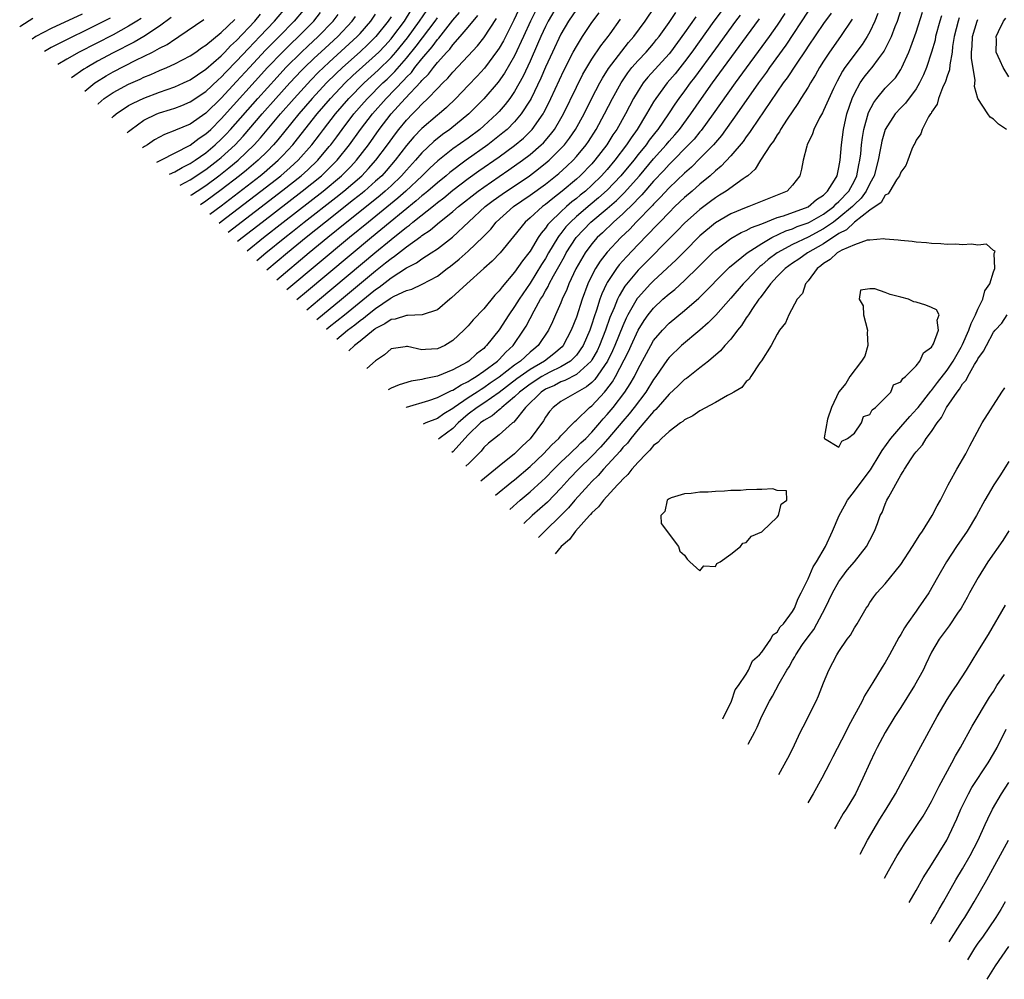
# Model space of a CAD drawing. Units: inches. Extents: x 2613000 to 2616000, y 1470000 to 1473000.
# Drawn here: x 2614517 to 2614644, y 1470877 to 1471001 of the extents above; entities that cross this region are included whole.
import ezdxf

# ---------------------------------------------------------------- set-up
doc = ezdxf.new("R2010")
doc.units = ezdxf.units.IN
doc.header["$MEASUREMENT"] = 0
doc.layers.add('LD26131470_2ft', color=244, linetype='Continuous')

msp = doc.modelspace()

# ---------------------------------------------------------------- linework, layer by layer
at = {"layer": 'LD26131470_2ft'}
for points, elevation in [([(2614578.52, 1470939.63), (2614580.63, 1470941.37), (2614581, 1470941.65), (2614583, 1470943.35), (2614584.73, 1470945), (2614585.83, 1470946.17), (2614586.73, 1470947), (2614587, 1470947.32), (2614588.64, 1470949), (2614588.8, 1470949.2), (2614589, 1470949.35), (2614590.7, 1470951), (2614591, 1470951.23), (2614592.63, 1470953), (2614592.82, 1470953.18), (2614593.67, 1470954.33), (2614594.06, 1470955), (2614595.75, 1470958.25), (2614596.08, 1470959), (2614597, 1470961.02), (2614597.76, 1470962.24), (2614598.3, 1470963), (2614599, 1470963.87), (2614600.21, 1470965), (2614601, 1470965.71), (2614601.73, 1470966.27), (2614603, 1470967.42), (2614604.81, 1470969.19), (2614606.61, 1470971), (2614607, 1470971.36), (2614609, 1470972.86), (2614610.36, 1470973.64), (2614611, 1470973.91), (2614611.69, 1470974.31), (2614613, 1470974.79), (2614615, 1470975.57), (2614615.81, 1470975.81), (2614619, 1470976.98), (2614620.09, 1470977.91), (2614621, 1470978.5), (2614621.24, 1470978.76), (2614621.53, 1470979), (2614622.43, 1470980.43), (2614622.75, 1470981), (2614623, 1470982.05), (2614623.17, 1470983), (2614623.33, 1470985), (2614623.58, 1470987), (2614624.04, 1470989), (2614624.71, 1470991), (2614625, 1470991.63), (2614625.75, 1470993), (2614626.26, 1470993.74), (2614627, 1470994.65), (2614627.31, 1470995), (2614628.13, 1470996.13), (2614628.79, 1470997), (2614628.87, 1470997.13), (2614629, 1470997.37), (2614629.82, 1470999), (2614630.3, 1471000.3), (2614630.58, 1471001), (2614631.84, 1471005)], 8738), ([(2614530.83, 1470986.55), (2614531, 1470986.72), (2614531.33, 1470987), (2614533, 1470988.19), (2614534.66, 1470989), (2614535, 1470989.14), (2614536.44, 1470989.56), (2614537, 1470989.75), (2614537.91, 1470990.09), (2614539, 1470990.55), (2614541, 1470991.9), (2614542.6, 1470993.4), (2614543, 1470993.75), (2614543.6, 1470994.4), (2614545, 1470995.82), (2614546.52, 1470997.48), (2614548.01, 1470999), (2614549.9, 1471001), (2614551.58, 1471003)], 8798), ([(2614553.6, 1471002.4), (2614552.45, 1471001), (2614550.5, 1470999), (2614548.75, 1470997.25), (2614546.65, 1470995), (2614545, 1470993.19), (2614543, 1470991.04), (2614541, 1470989.1), (2614539, 1470987.69), (2614537.1, 1470986.9), (2614537, 1470986.84), (2614535.65, 1470986.35), (2614535, 1470986), (2614534.37, 1470985.63), (2614533.47, 1470985), (2614533.05, 1470984.76), (2614532.82, 1470984.6)], 8796), ([(2614534.69, 1470982.76), (2614535.2, 1470983), (2614539, 1470984.94), (2614540.16, 1470985.84), (2614541, 1470986.4), (2614541.64, 1470987), (2614543, 1470988.35), (2614549.01, 1470995), (2614550.94, 1470997), (2614551.98, 1470998.02), (2614553.02, 1470999), (2614554.98, 1471001), (2614555.88, 1471002.12)], 8794), ([(2614539.06, 1470978.46), (2614539.14, 1470978.51), (2614539.89, 1470979), (2614541, 1470979.73), (2614542.71, 1470981), (2614543.99, 1470982.01), (2614545.2, 1470983), (2614547.29, 1470985), (2614548.1, 1470985.9), (2614550.7, 1470989), (2614552.45, 1470991), (2614554.62, 1470993.38), (2614555.61, 1470994.39), (2614556.23, 1470995), (2614557, 1470995.71), (2614560.62, 1470999), (2614561, 1470999.41), (2614562.39, 1471001), (2614563, 1471001.92)], 8788), ([(2614541.53, 1470976.03), (2614543, 1470977.12), (2614548.05, 1470981), (2614548.57, 1470981.43), (2614550.4, 1470983), (2614551, 1470983.63), (2614552.27, 1470985), (2614552.6, 1470985.4), (2614553.84, 1470987), (2614555.44, 1470989), (2614557.17, 1470991), (2614559.06, 1470993), (2614560.05, 1470993.95), (2614563, 1470996.61), (2614563.4, 1470997), (2614564.18, 1470997.82), (2614565, 1470998.71), (2614565.24, 1470999), (2614566.72, 1471001), (2614567.59, 1471002.41)], 8784), ([(2614542.72, 1470974.86), (2614543, 1470975.07), (2614548.15, 1470979), (2614550.72, 1470981), (2614551.94, 1470982.06), (2614552.98, 1470983), (2614554.74, 1470985), (2614555.72, 1470986.28), (2614556.25, 1470987), (2614557.82, 1470989), (2614559.54, 1470991), (2614561.5, 1470993), (2614563.32, 1470994.68), (2614565, 1470996.32), (2614565.61, 1470997), (2614567.14, 1470998.86), (2614568.7, 1471001), (2614569.62, 1471002.38)], 8782), ([(2614545.11, 1470972.51), (2614545.73, 1470973), (2614548.3, 1470975), (2614553.51, 1470979), (2614555.99, 1470981), (2614556.52, 1470981.48), (2614558.04, 1470983), (2614559.63, 1470985), (2614561.06, 1470987), (2614562.58, 1470989), (2614564.36, 1470991), (2614566.65, 1470993.35), (2614567, 1470993.74), (2614567.63, 1470994.37), (2614568.1, 1470995), (2614569, 1470996.11), (2614570.32, 1470997.68), (2614571, 1470998.63), (2614571.18, 1470998.82), (2614573, 1471001.14), (2614573.87, 1471002.13)], 8778), ([(2614581.78, 1471003), (2614580.88, 1471001.12), (2614579.54, 1470998.46), (2614579, 1470997.5), (2614578.8, 1470997.2), (2614577.08, 1470994.92), (2614576.13, 1470993.87), (2614575, 1470992.67), (2614573.38, 1470991), (2614572.17, 1470989.83), (2614571.22, 1470989), (2614571, 1470988.82), (2614569, 1470987.1), (2614567.96, 1470986.04), (2614567, 1470984.91), (2614565.54, 1470983), (2614564.37, 1470981.63), (2614563.79, 1470981), (2614563, 1470980.28), (2614561.55, 1470979), (2614561.25, 1470978.75), (2614560.14, 1470977.86), (2614556.5, 1470975), (2614554.02, 1470973), (2614551.59, 1470971), (2614548.91, 1470968.77)], 8772), ([(2614583.7, 1471002.3), (2614583.04, 1471001), (2614582.14, 1470999), (2614581, 1470996.53), (2614579.71, 1470994.29), (2614578.89, 1470993.11), (2614577.03, 1470990.97), (2614575.07, 1470989), (2614572.63, 1470987), (2614571.68, 1470986.32), (2614570.56, 1470985.44), (2614569, 1470983.97), (2614568.16, 1470983), (2614567, 1470981.73), (2614566.37, 1470981), (2614565, 1470979.7), (2614564.24, 1470979), (2614563.57, 1470978.43), (2614562.46, 1470977.54), (2614559.28, 1470975), (2614556.82, 1470973), (2614554.4, 1470971), (2614550.21, 1470967.49)], 8770), ([(2614586.5, 1471003), (2614585.35, 1471001), (2614585, 1471000.3), (2614584.4, 1470999), (2614583.98, 1470998.02), (2614583, 1470995.84), (2614582.1, 1470993.9), (2614581, 1470991.92), (2614580.36, 1470991), (2614579.77, 1470990.23), (2614579, 1470989.33), (2614578.69, 1470989), (2614577, 1470987.45), (2614576.48, 1470987), (2614575, 1470985.88), (2614573, 1470984.46), (2614571.07, 1470982.93), (2614570.03, 1470981.97), (2614569.05, 1470981), (2614566.93, 1470979), (2614565.89, 1470978.11), (2614562.06, 1470975), (2614559.63, 1470973), (2614551.51, 1470966.21)], 8768), ([(2614589, 1471002.53), (2614587.99, 1471001), (2614587, 1470999.3), (2614585.9, 1470997), (2614585, 1470995.04), (2614584.39, 1470993.61), (2614583.13, 1470991), (2614583, 1470990.76), (2614581.87, 1470989), (2614581, 1470987.97), (2614580.03, 1470987), (2614579.48, 1470986.53), (2614577.53, 1470985), (2614574.72, 1470983), (2614572.59, 1470981.41), (2614572.12, 1470981), (2614571, 1470980.09), (2614569.76, 1470979), (2614569.35, 1470978.65), (2614569, 1470978.38), (2614568.26, 1470977.74), (2614564.87, 1470975), (2614562.45, 1470973), (2614554.05, 1470965.95), (2614552.81, 1470964.92)], 8766), ([(2614554.11, 1470963.65), (2614555.75, 1470965), (2614562.89, 1470971), (2614565, 1470972.74), (2614567, 1470974.34), (2614567.39, 1470974.61), (2614567.84, 1470975), (2614570.73, 1470977.27), (2614571, 1470977.51), (2614571.85, 1470978.15), (2614573, 1470979.11), (2614575, 1470980.63), (2614576.37, 1470981.63), (2614579, 1470983.45), (2614581, 1470984.91), (2614582.13, 1470985.87), (2614583.14, 1470986.86), (2614583.27, 1470987), (2614584.68, 1470989), (2614584.8, 1470989.2), (2614585.48, 1470990.52), (2614585.7, 1470991), (2614587.37, 1470994.63), (2614588.59, 1470997), (2614589, 1470997.73), (2614589.81, 1470999), (2614591, 1471000.81), (2614591.93, 1471002.07)], 8764), ([(2614556.66, 1470961.15), (2614557, 1470961.43), (2614558.98, 1470963), (2614562.31, 1470965.69), (2614563, 1470966.27), (2614563.44, 1470966.56), (2614565, 1470967.8), (2614567, 1470969.09), (2614568.29, 1470969.71), (2614569, 1470970.22), (2614570.2, 1470971), (2614571, 1470971.55), (2614572.94, 1470973.06), (2614577.2, 1470977), (2614578.22, 1470977.78), (2614579.38, 1470978.62), (2614582.91, 1470981), (2614584.11, 1470981.89), (2614585.21, 1470982.79), (2614585.46, 1470983), (2614587, 1470984.5), (2614587.45, 1470985), (2614588.12, 1470985.88), (2614588.89, 1470987), (2614589.99, 1470989), (2614591, 1470991.05), (2614592.02, 1470993), (2614592.37, 1470993.63), (2614593.14, 1470994.86), (2614594.87, 1470997.13), (2614595.77, 1470998.23), (2614596.45, 1470999), (2614597.89, 1471001), (2614599.14, 1471002.86)], 8760), ([(2614557.97, 1470959.85), (2614559.37, 1470961), (2614560.31, 1470961.69), (2614561, 1470962.26), (2614561.44, 1470962.56), (2614561.94, 1470963), (2614563, 1470963.83), (2614564.9, 1470965.1), (2614565, 1470965.18), (2614565.41, 1470965.41), (2614567, 1470966.16), (2614567.69, 1470966.31), (2614569.04, 1470966.96), (2614571, 1470968.01), (2614572.28, 1470969), (2614572.7, 1470969.3), (2614573.82, 1470970.18), (2614575, 1470971.22), (2614576.93, 1470973.07), (2614577.91, 1470974.09), (2614578.63, 1470975), (2614580.85, 1470977), (2614583, 1470978.47), (2614585, 1470979.92), (2614586.72, 1470981.28), (2614587.77, 1470982.23), (2614588.57, 1470983), (2614589, 1470983.48), (2614590.25, 1470985), (2614590.56, 1470985.44), (2614591.56, 1470987), (2614592.66, 1470989), (2614593.69, 1470991), (2614594.79, 1470993), (2614595.67, 1470994.33), (2614596.2, 1470995), (2614597, 1470995.92), (2614598.03, 1470997), (2614599, 1470998.13), (2614599.39, 1470998.61), (2614599.7, 1470999), (2614601, 1471000.82), (2614601.88, 1471002.12)], 8758), ([(2614607.75, 1471002.25), (2614606.79, 1471001), (2614603.93, 1470997), (2614603, 1470995.73), (2614601.8, 1470994.2), (2614600.76, 1470993), (2614599.27, 1470991), (2614599, 1470990.57), (2614598.09, 1470989), (2614596.87, 1470987), (2614596.09, 1470985.91), (2614595.51, 1470985), (2614593.99, 1470983), (2614593, 1470981.82), (2614592.27, 1470981), (2614591, 1470979.76), (2614590.16, 1470979), (2614589.51, 1470978.49), (2614589, 1470978.05), (2614588.4, 1470977.6), (2614587.72, 1470977), (2614587, 1470976.34), (2614585.59, 1470975), (2614585.31, 1470974.69), (2614585, 1470974.21), (2614584.43, 1470973.57), (2614584.06, 1470973), (2614583, 1470971.25), (2614582.83, 1470971), (2614582.02, 1470969.99), (2614581, 1470968.51), (2614579.37, 1470966.63), (2614579, 1470966.09), (2614578.46, 1470965.54), (2614577, 1470963.78), (2614575.64, 1470962.36), (2614575, 1470961.58), (2614574.44, 1470961), (2614573, 1470959.65), (2614571.95, 1470959), (2614571, 1470958.57), (2614569.48, 1470958.52), (2614569, 1470958.46), (2614567.13, 1470958.87), (2614567, 1470958.88), (2614566.84, 1470958.84), (2614565, 1470958.59), (2614564.17, 1470957.83), (2614563, 1470957.05), (2614561.85, 1470956.04)], 8754), ([(2614616, 1471002), (2614615, 1471000.5), (2614613.96, 1470999), (2614609.58, 1470993), (2614606.73, 1470989), (2614605.16, 1470986.84), (2614605, 1470986.67), (2614604.25, 1470985.75), (2614603.54, 1470985), (2614601.28, 1470982.72), (2614601, 1470982.45), (2614600.32, 1470981.68), (2614599, 1470980.28), (2614597.47, 1470978.53), (2614597, 1470978.06), (2614596.5, 1470977.5), (2614595, 1470976.07), (2614593.79, 1470975), (2614592.38, 1470973.62), (2614591.7, 1470973), (2614591, 1470972.18), (2614590.12, 1470971), (2614588.93, 1470968.93), (2614588.04, 1470967), (2614587.75, 1470966.25), (2614587.17, 1470965), (2614587, 1470964.56), (2614586.3, 1470963), (2614585.9, 1470962.1), (2614585.37, 1470961), (2614584.05, 1470959), (2614583.47, 1470958.53), (2614583, 1470958.14), (2614581.76, 1470957), (2614581, 1470956.49), (2614579, 1470954.93), (2614577.85, 1470954.15), (2614577, 1470953.54), (2614576.66, 1470953.34), (2614576.16, 1470953), (2614575, 1470952.25), (2614573.17, 1470951), (2614573, 1470950.86), (2614571.83, 1470950.17), (2614571, 1470949.58), (2614569.51, 1470949), (2614569.16, 1470948.85)], 8748), ([(2614619, 1471002.28), (2614616.11, 1470997.89), (2614614.02, 1470995), (2614613.61, 1470994.39), (2614612.59, 1470993), (2614609.77, 1470989), (2614607.78, 1470986.22), (2614606.74, 1470985), (2614605, 1470983.21), (2614603.89, 1470982.11), (2614603, 1470981.33), (2614601, 1470979.41), (2614599.84, 1470978.16), (2614599, 1470977.32), (2614598.85, 1470977.15), (2614596.75, 1470975), (2614595.9, 1470974.1), (2614594.74, 1470973), (2614593, 1470971.11), (2614592.07, 1470969.93), (2614591.49, 1470969), (2614591, 1470968.07), (2614590.49, 1470967), (2614589.75, 1470965), (2614589, 1470962.69), (2614588.34, 1470961), (2614587.28, 1470959), (2614587.15, 1470958.85), (2614586.07, 1470957.93), (2614584.86, 1470957), (2614583, 1470955.93), (2614581.29, 1470954.71), (2614579, 1470952.95), (2614577, 1470951.56), (2614576.15, 1470951), (2614575, 1470950.12), (2614573.68, 1470949), (2614573, 1470948.28), (2614571.38, 1470947.09), (2614571.14, 1470946.9)], 8746), ([(2614621.98, 1471002.02), (2614621, 1471000.72), (2614619, 1470997.76), (2614618.71, 1470997.29), (2614617.44, 1470995.44), (2614616.31, 1470993.69), (2614615.79, 1470993), (2614611.68, 1470987), (2614611.42, 1470986.58), (2614611, 1470986.05), (2614610.58, 1470985.42), (2614609, 1470983.56), (2614607.77, 1470982.23), (2614607, 1470981.63), (2614606.32, 1470981), (2614605, 1470979.9), (2614603.99, 1470979), (2614603, 1470978.16), (2614601.77, 1470977), (2614601, 1470976.25), (2614599.8, 1470975), (2614599.42, 1470974.58), (2614597, 1470972.1), (2614595.49, 1470970.51), (2614594.55, 1470969.45), (2614594.21, 1470969), (2614593, 1470967.19), (2614592.89, 1470967), (2614592.3, 1470965.7), (2614592.05, 1470965), (2614591.6, 1470963.6), (2614591.29, 1470962.72), (2614591, 1470961.79), (2614590.73, 1470961), (2614589.87, 1470959), (2614589, 1470957.77), (2614588.64, 1470957.36), (2614588.23, 1470957), (2614587, 1470956.27), (2614585.58, 1470955.59), (2614585, 1470955.28), (2614584.52, 1470955), (2614583, 1470954.03), (2614581.63, 1470953), (2614581, 1470952.37), (2614579.34, 1470951), (2614579.19, 1470950.81), (2614579, 1470950.7), (2614578.09, 1470949.91), (2614577, 1470949.33), (2614576.57, 1470949), (2614575, 1470947.46), (2614574.56, 1470947), (2614573.05, 1470945.3), (2614572.89, 1470945.17)], 8744), ([(2614628.02, 1471001.98), (2614627.64, 1471001), (2614627, 1470999.63), (2614626.67, 1470999), (2614626.02, 1470997.98), (2614623.77, 1470995), (2614623.45, 1470994.55), (2614622.75, 1470993.25), (2614622.29, 1470992.29), (2614621, 1470989.42), (2614620.86, 1470989.14), (2614620.47, 1470988.47), (2614619.75, 1470987), (2614619.58, 1470986.42), (2614618.89, 1470985), (2614618.83, 1470984.83), (2614618.37, 1470983), (2614618.16, 1470981.84), (2614617.93, 1470981), (2614617, 1470979.76), (2614616.28, 1470979), (2614615, 1470978.46), (2614611.31, 1470977), (2614611, 1470976.9), (2614609, 1470976.06), (2614607, 1470974.89), (2614605, 1470973.23), (2614603, 1470971.21), (2614601.91, 1470970.09), (2614599, 1470967.41), (2614598.6, 1470967), (2614597, 1470965.24), (2614596.89, 1470965.11), (2614595.67, 1470963), (2614595.44, 1470962.56), (2614595, 1470961.55), (2614593.98, 1470959), (2614593.68, 1470958.32), (2614593.01, 1470957), (2614591.38, 1470954.62), (2614591, 1470954.25), (2614590.33, 1470953.67), (2614589.1, 1470953), (2614588.81, 1470952.81), (2614587, 1470951.76), (2614585.99, 1470951), (2614585.53, 1470950.47), (2614585, 1470949.73), (2614584.73, 1470949.27), (2614583, 1470946.96), (2614581.99, 1470946.01), (2614581, 1470945), (2614579, 1470943.4), (2614578.53, 1470943), (2614576.64, 1470941.48)], 8740), ([(2614580.38, 1470937.81), (2614581.72, 1470939), (2614583, 1470940.07), (2614584.54, 1470941.46), (2614585, 1470941.91), (2614586.06, 1470943), (2614587, 1470943.92), (2614588.13, 1470945), (2614588.57, 1470945.43), (2614589, 1470945.81), (2614589.59, 1470946.41), (2614590.22, 1470947), (2614591, 1470947.81), (2614592.04, 1470949), (2614592.48, 1470949.52), (2614593, 1470950.08), (2614593.76, 1470951), (2614595.29, 1470953), (2614595.96, 1470954.04), (2614596.51, 1470955), (2614597, 1470955.99), (2614598.62, 1470959), (2614599, 1470959.65), (2614600.14, 1470961), (2614601, 1470961.9), (2614603, 1470963.55), (2614604.85, 1470965.15), (2614608.82, 1470969.18), (2614611.1, 1470971), (2614613, 1470972.23), (2614614.31, 1470973), (2614616.13, 1470973.87), (2614617, 1470974.14), (2614617.59, 1470974.41), (2614619, 1470974.91), (2614619.18, 1470975), (2614621, 1470976.03), (2614622.32, 1470977), (2614622.65, 1470977.35), (2614623, 1470977.64), (2614624.27, 1470979), (2614625, 1470980.33), (2614625.33, 1470981), (2614625.59, 1470982.41), (2614625.72, 1470983), (2614625.83, 1470983.83), (2614625.93, 1470985), (2614626.04, 1470985.96), (2614626.23, 1470987), (2614626.84, 1470989.16), (2614627.51, 1470990.49), (2614627.9, 1470991), (2614629, 1470992.31), (2614629.68, 1470993), (2614630.31, 1470993.69), (2614631, 1470994.73), (2614631.15, 1470995), (2614632.05, 1470997), (2614632.33, 1470997.67), (2614633, 1470999.59), (2614633.81, 1471002.19)], 8736), ([(2614516.91, 1471000.25), (2614517.07, 1471000.38), (2614518.62, 1471001.38)], 8814), ([(2614525, 1471001.9), (2614521, 1471000.07), (2614519, 1470999.01), (2614518.52, 1470998.67)], 8812), ([(2614528.61, 1471001.39), (2614527, 1471000.56), (2614521.92, 1470998.08), (2614521, 1470997.58), (2614520.14, 1470997.07)], 8810), ([(2614532.63, 1471001.37), (2614532.07, 1471001), (2614531, 1471000.34), (2614529, 1470999.25), (2614524.61, 1470997), (2614523, 1470996.09), (2614521.84, 1470995.4)], 8808), ([(2614536.54, 1471001.46), (2614535, 1471000.34), (2614533, 1470999.02), (2614531.73, 1470998.27), (2614529, 1470996.89), (2614527, 1470995.81), (2614525.59, 1470995), (2614525.22, 1470994.78), (2614523.62, 1470993.65)], 8806), ([(2614525.35, 1470991.95), (2614526.63, 1470993), (2614526.84, 1470993.16), (2614528.09, 1470993.91), (2614529, 1470994.43), (2614531.94, 1470995.94), (2614534.09, 1470997), (2614535, 1470997.49), (2614536.02, 1470997.98), (2614537, 1470998.68), (2614537.21, 1470998.79), (2614537.52, 1470999), (2614540.77, 1471001.23)], 8804), ([(2614527.04, 1470990.29), (2614527.07, 1470990.32), (2614527.86, 1470991), (2614529, 1470991.79), (2614531, 1470992.85), (2614532.5, 1470993.5), (2614533, 1470993.76), (2614533.89, 1470994.11), (2614535, 1470994.6), (2614535.98, 1470995), (2614537, 1470995.46), (2614539, 1470996.53), (2614539.7, 1470997), (2614540.45, 1470997.55), (2614541, 1470997.9), (2614543, 1470999.53), (2614544.76, 1471001.24)], 8802), ([(2614528.86, 1470988.49), (2614529.07, 1470988.71), (2614529.4, 1470989), (2614531, 1470990.07), (2614531.59, 1470990.4), (2614533, 1470991.05), (2614535, 1470991.81), (2614537, 1470992.51), (2614538.11, 1470993), (2614539, 1470993.42), (2614539.93, 1470994.07), (2614541, 1470994.77), (2614543, 1470996.52), (2614543.47, 1470997), (2614544.21, 1470997.79), (2614545, 1470998.5), (2614547.35, 1471001), (2614548.1, 1471001.9)], 8800), ([(2614536.29, 1470981.18), (2614537, 1470981.51), (2614537.94, 1470982.06), (2614539, 1470982.58), (2614539.62, 1470983), (2614541, 1470983.97), (2614542.23, 1470985), (2614543, 1470985.73), (2614543.63, 1470986.37), (2614544.21, 1470987), (2614547.74, 1470991), (2614550.24, 1470993.76), (2614551.39, 1470995), (2614553.41, 1470997), (2614554.23, 1470997.77), (2614555.56, 1470999), (2614557.5, 1471001), (2614558.15, 1471001.85)], 8792), ([(2614537.71, 1470979.78), (2614539, 1470980.46), (2614541, 1470981.8), (2614542.57, 1470983), (2614543, 1470983.36), (2614544.8, 1470985), (2614545.87, 1470986.13), (2614548.33, 1470989), (2614550.1, 1470991), (2614551.9, 1470993), (2614553.4, 1470994.6), (2614553.8, 1470995), (2614555, 1470996.16), (2614556.47, 1470997.53), (2614558.1, 1470999), (2614559.98, 1471001), (2614560.41, 1471001.59)], 8790), ([(2614565, 1471001.56), (2614564.64, 1471001), (2614563.05, 1470999), (2614562.01, 1470997.99), (2614561, 1470997.04), (2614558.71, 1470995), (2614557.83, 1470994.17), (2614556.65, 1470993), (2614554.8, 1470991), (2614553.07, 1470989), (2614550.35, 1470985.65), (2614549.78, 1470985), (2614549, 1470984.19), (2614547.8, 1470983), (2614546.28, 1470981.72), (2614545.38, 1470981), (2614543, 1470979.17), (2614541, 1470977.69), (2614540.31, 1470977.23)], 8786), ([(2614543.91, 1470973.69), (2614551, 1470979.13), (2614553.37, 1470981), (2614554.23, 1470981.77), (2614555.52, 1470983), (2614557, 1470984.76), (2614557.19, 1470985), (2614557.96, 1470986.04), (2614558.66, 1470987), (2614560.19, 1470989), (2614561.5, 1470990.5), (2614561.94, 1470991), (2614563.94, 1470993), (2614564.49, 1470993.51), (2614565.49, 1470994.51), (2614567, 1470996.2), (2614568.25, 1470997.75), (2614570.7, 1471001), (2614571, 1471001.44)], 8780), ([(2614546.35, 1470971.29), (2614548.47, 1470973), (2614551.01, 1470975), (2614556.19, 1470979), (2614558.6, 1470981), (2614559.8, 1470982.2), (2614560.54, 1470983), (2614562.07, 1470985), (2614563.48, 1470987), (2614565.02, 1470989), (2614566.84, 1470991), (2614568.86, 1470993.14), (2614569, 1470993.33), (2614569.85, 1470994.15), (2614570.48, 1470995), (2614571, 1470995.64), (2614572.22, 1470997), (2614572.6, 1470997.4), (2614573, 1470997.94), (2614573.97, 1470999), (2614575, 1471000.23), (2614576.25, 1471001.75)], 8776), ([(2614547.62, 1470970.04), (2614548.78, 1470971), (2614551.24, 1470973), (2614552.23, 1470973.77), (2614553.75, 1470975), (2614557.83, 1470978.17), (2614558.87, 1470979), (2614561.2, 1470981), (2614562.08, 1470981.92), (2614563.04, 1470983), (2614564.52, 1470985), (2614565.56, 1470986.44), (2614566.01, 1470987), (2614567, 1470988.2), (2614567.77, 1470989), (2614568.4, 1470989.6), (2614569, 1470990.27), (2614569.77, 1470991), (2614571, 1470992.29), (2614571.7, 1470993), (2614572.36, 1470993.64), (2614573, 1470994.4), (2614575, 1470996.52), (2614576.19, 1470997.81), (2614577, 1470998.83), (2614578.64, 1471001.36)], 8774), ([(2614555.39, 1470962.39), (2614558.59, 1470965), (2614563, 1470968.69), (2614564.29, 1470969.71), (2614565, 1470970.3), (2614565.43, 1470970.57), (2614567, 1470971.79), (2614568.86, 1470973.14), (2614569, 1470973.26), (2614570.06, 1470973.94), (2614571, 1470974.76), (2614573, 1470976.36), (2614573.73, 1470977), (2614576.26, 1470979), (2614577, 1470979.53), (2614579, 1470980.9), (2614580.26, 1470981.74), (2614582.02, 1470983), (2614583, 1470983.75), (2614584.45, 1470985), (2614584.73, 1470985.27), (2614585.66, 1470986.34), (2614586.16, 1470987), (2614587, 1470988.39), (2614587.35, 1470989), (2614589, 1470992.45), (2614589.85, 1470994.15), (2614590.34, 1470995), (2614591, 1470996.07), (2614592.18, 1470997.82), (2614593.1, 1470999), (2614593.37, 1470999.37), (2614594.73, 1471001.27)], 8762), ([(2614604.45, 1471001.55), (2614603, 1470999.51), (2614601.17, 1470997), (2614601, 1470996.78), (2614598.25, 1470993.75), (2614597.66, 1470993), (2614597, 1470992), (2614596.41, 1470991), (2614595.34, 1470989), (2614594.22, 1470987), (2614593.73, 1470986.27), (2614592.94, 1470985), (2614591.4, 1470983), (2614591, 1470982.55), (2614589.51, 1470981), (2614589, 1470980.54), (2614587.17, 1470979), (2614585.93, 1470978.07), (2614585, 1470977.28), (2614584.62, 1470977), (2614583, 1470975.55), (2614582.36, 1470975), (2614580.87, 1470973.13), (2614579.12, 1470971), (2614578.08, 1470969.92), (2614577.01, 1470969), (2614574.8, 1470967), (2614572.83, 1470965.17), (2614572.6, 1470965), (2614571, 1470963.64), (2614569.03, 1470962.97), (2614567.11, 1470962.89), (2614567, 1470962.9), (2614565.55, 1470962.45), (2614565, 1470962.4), (2614564.18, 1470961.82), (2614563, 1470961.22), (2614562.88, 1470961.12), (2614562.71, 1470961), (2614561, 1470959.59), (2614560.25, 1470959), (2614559.52, 1470958.33)], 8756), ([(2614610.21, 1471001.79), (2614609.6, 1471001), (2614607, 1470997.44), (2614604.29, 1470993.71), (2614603.74, 1470993), (2614603, 1470991.98), (2614602.26, 1470991), (2614601.74, 1470990.26), (2614600.94, 1470989), (2614599.56, 1470987), (2614599.3, 1470986.7), (2614598.42, 1470985.58), (2614598.02, 1470985), (2614597, 1470983.73), (2614596.43, 1470983), (2614594.77, 1470981), (2614593, 1470979.14), (2614591.87, 1470978.13), (2614590.78, 1470977.22), (2614589, 1470975.71), (2614588.23, 1470975), (2614587.64, 1470974.36), (2614587, 1470973.53), (2614586.75, 1470973.25), (2614586.59, 1470973), (2614585.4, 1470971), (2614585, 1470970.3), (2614584.49, 1470969.51), (2614583, 1470967.11), (2614581.58, 1470965), (2614581, 1470964.06), (2614580.24, 1470963), (2614579, 1470961.07), (2614577.36, 1470959), (2614577.17, 1470958.83), (2614577, 1470958.65), (2614576.07, 1470957.93), (2614575.09, 1470957), (2614574.86, 1470956.86), (2614573, 1470955.86), (2614571, 1470955.07), (2614569.27, 1470954.72), (2614569, 1470954.63), (2614567.59, 1470954.41), (2614566.05, 1470953.95), (2614565, 1470953.5), (2614564.64, 1470953.29)], 8752), ([(2614566.96, 1470951), (2614567, 1470951.02), (2614569.89, 1470951.89), (2614571, 1470952.27), (2614572.82, 1470953.18), (2614573, 1470953.24), (2614574.06, 1470953.94), (2614575, 1470954.37), (2614575.37, 1470954.63), (2614576.03, 1470955), (2614577, 1470955.68), (2614578.77, 1470957), (2614579, 1470957.22), (2614579.85, 1470958.15), (2614580.8, 1470959), (2614582.15, 1470961), (2614582.48, 1470961.52), (2614583.52, 1470963.52), (2614584.37, 1470965), (2614584.62, 1470965.38), (2614585, 1470966.09), (2614585.34, 1470966.66), (2614585.49, 1470967), (2614586.03, 1470968.03), (2614586.74, 1470969.26), (2614587.45, 1470970.55), (2614587.68, 1470971), (2614588.96, 1470973), (2614590.89, 1470975), (2614593, 1470976.77), (2614594.19, 1470977.81), (2614595.2, 1470978.8), (2614597.16, 1470981), (2614599, 1470983.19), (2614600.62, 1470985), (2614601, 1470985.46), (2614601.73, 1470986.27), (2614602.36, 1470987), (2614603.82, 1470989), (2614605.2, 1470991), (2614606.63, 1470993), (2614611.05, 1470999), (2614612.7, 1471001.3)], 8750), ([(2614624.73, 1471001.27), (2614623.21, 1470999), (2614621.76, 1470997), (2614621, 1470995.82), (2614620.48, 1470995), (2614619.96, 1470994.04), (2614619.31, 1470993), (2614619, 1470992.46), (2614618.08, 1470991), (2614617.67, 1470990.33), (2614616.31, 1470988.31), (2614615.45, 1470987), (2614615.3, 1470986.7), (2614615, 1470986.29), (2614614.52, 1470985.48), (2614614.15, 1470985), (2614612.86, 1470983), (2614612.16, 1470981.84), (2614611.19, 1470981), (2614611, 1470980.86), (2614610.59, 1470980.59), (2614608.38, 1470979), (2614607.54, 1470978.46), (2614607, 1470978.14), (2614606.36, 1470977.64), (2614605, 1470976.64), (2614603, 1470974.87), (2614602.09, 1470973.91), (2614597, 1470968.76), (2614595.29, 1470966.71), (2614594.53, 1470965.47), (2614594.32, 1470965), (2614593.88, 1470963.88), (2614593.35, 1470962.65), (2614592.78, 1470961), (2614591.99, 1470959), (2614591.67, 1470958.33), (2614591, 1470957.15), (2614590.9, 1470957), (2614589, 1470955.26), (2614587.52, 1470954.48), (2614587, 1470954.3), (2614586.15, 1470953.85), (2614585, 1470953.35), (2614584.45, 1470953), (2614582.42, 1470951), (2614580.9, 1470949.1), (2614580.74, 1470949), (2614579, 1470947.45), (2614578.4, 1470947), (2614577.63, 1470946.37), (2614577, 1470945.8), (2614576.65, 1470945.35), (2614575.11, 1470943.81), (2614574.69, 1470943.4)], 8742), ([(2614636.29, 1471001.71), (2614636.08, 1471001), (2614635.52, 1470999), (2614635.44, 1470998.56), (2614635, 1470996.99), (2614634.32, 1470995), (2614633.93, 1470994.07), (2614633.44, 1470993), (2614633, 1470992.25), (2614631.61, 1470990.39), (2614631, 1470989.77), (2614630.29, 1470989), (2614629, 1470987), (2614628.54, 1470985.46), (2614628.45, 1470985), (2614628.34, 1470984.34), (2614628.07, 1470983), (2614627.56, 1470981), (2614627, 1470979.98), (2614626.53, 1470979), (2614625.9, 1470978.1), (2614625, 1470977.27), (2614624.75, 1470977), (2614623, 1470975.53), (2614622.29, 1470975), (2614621, 1470974.11), (2614619, 1470973.06), (2614617, 1470972.11), (2614615, 1470971.03), (2614613.84, 1470970.16), (2614613, 1470969.42), (2614612.76, 1470969.24), (2614612.5, 1470969), (2614611, 1470967.41), (2614610.6, 1470967), (2614609, 1470965.15), (2614607.04, 1470962.96), (2614606.06, 1470961.94), (2614605, 1470960.99), (2614602.63, 1470959), (2614601, 1470957.47), (2614600.79, 1470957.21), (2614599.27, 1470955), (2614599, 1470954.64), (2614597.99, 1470953), (2614596.47, 1470951), (2614595.82, 1470950.18), (2614595, 1470949.24), (2614593.07, 1470946.93), (2614592.14, 1470945.86), (2614591, 1470944.68), (2614589.29, 1470943), (2614588.17, 1470941.83), (2614587, 1470940.56), (2614585.24, 1470938.76), (2614583.28, 1470937), (2614582.21, 1470936)], 8734), ([(2614638.58, 1471001.42), (2614638.44, 1471001), (2614637.93, 1470999), (2614637.72, 1470997.72), (2614637.66, 1470997), (2614637.34, 1470995.34), (2614637.31, 1470994.69), (2614637, 1470993.9), (2614636.79, 1470993.21), (2614636.39, 1470992.39), (2614635.88, 1470991), (2614635.73, 1470990.27), (2614635, 1470989.23), (2614634.93, 1470989.07), (2614634.87, 1470989), (2614634.61, 1470988.61), (2614633.76, 1470987), (2614633.6, 1470986.4), (2614633, 1470985.61), (2614632.82, 1470985.18), (2614632.7, 1470985), (2614632.44, 1470984.44), (2614631.91, 1470983), (2614631.68, 1470982.32), (2614631, 1470981.46), (2614630.84, 1470981), (2614630.45, 1470980.45), (2614629.6, 1470979), (2614629.36, 1470978.64), (2614629, 1470978.5), (2614628.45, 1470977.55), (2614627, 1470976.52), (2614625, 1470974.98), (2614624, 1470974), (2614623, 1470973.52), (2614621, 1470972.18), (2614618.94, 1470971), (2614617.8, 1470970.2), (2614617, 1470969.68), (2614616.05, 1470969), (2614615, 1470967.94), (2614614.14, 1470967), (2614612.8, 1470965.2), (2614612.64, 1470965), (2614611.79, 1470963.79), (2614611.27, 1470963), (2614611.18, 1470962.82), (2614611, 1470962.59), (2614610.38, 1470961.62), (2614609.86, 1470961), (2614609, 1470959.86), (2614608.23, 1470959), (2614607.67, 1470958.33), (2614606.12, 1470957), (2614605, 1470956.11), (2614603.24, 1470954.76), (2614603, 1470954.61), (2614602.2, 1470953.8), (2614601, 1470952.74), (2614599.28, 1470950.72), (2614599, 1470950.48), (2614597.75, 1470949), (2614597, 1470948.16), (2614596.04, 1470947), (2614595.6, 1470946.4), (2614595, 1470945.8), (2614594.66, 1470945.34), (2614592.5, 1470943), (2614591.81, 1470942.19), (2614591, 1470941.41), (2614590.61, 1470941), (2614588.82, 1470939), (2614587.99, 1470938.01), (2614586.99, 1470937.01), (2614584.92, 1470934.99), (2614584.09, 1470934.15)], 8732), ([(2614644.68, 1470987), (2614643.65, 1470987.65), (2614643, 1470988.3), (2614642.58, 1470988.58), (2614642.3, 1470989), (2614640.99, 1470991), (2614640.55, 1470992.55), (2614640.63, 1470993.37), (2614640.16, 1470996.16), (2614640.18, 1470997), (2614640.25, 1470997.75), (2614640.29, 1470999), (2614640.9, 1471001), (2614641, 1471001.2)], 8730), ([(2614645, 1470993.8), (2614644.26, 1470995), (2614643.86, 1470995.86), (2614643.36, 1470997), (2614643.4, 1470998.6), (2614643.37, 1470999), (2614643.65, 1470999.65), (2614644.31, 1471001), (2614644.61, 1471001.39)], 8728), ([(2614607.95, 1470910.68), (2614608.08, 1470911), (2614609, 1470912.75), (2614609.09, 1470913), (2614609.55, 1470914.45), (2614609.98, 1470915), (2614611, 1470916.47), (2614611.3, 1470917), (2614611.81, 1470918.19), (2614612.71, 1470919), (2614613, 1470919.32), (2614614.17, 1470921), (2614614.45, 1470921.55), (2614615, 1470921.91), (2614615.41, 1470922.59), (2614615.81, 1470923), (2614617, 1470924.58), (2614617.25, 1470925), (2614617.73, 1470926.27), (2614618.13, 1470927), (2614619, 1470928.8), (2614619.65, 1470930.35), (2614620.09, 1470931), (2614621.24, 1470933), (2614622.18, 1470935), (2614623.03, 1470937), (2614623.73, 1470938.27), (2614624.1, 1470939), (2614625, 1470940.15), (2614625.61, 1470941), (2614627.07, 1470942.93), (2614628.36, 1470945), (2614628.58, 1470945.42), (2614629.73, 1470947), (2614631, 1470948.5), (2614632.18, 1470949.82), (2614633.15, 1470950.85), (2614633.25, 1470951), (2614634.9, 1470953.09), (2614635, 1470953.18), (2614635.78, 1470954.22), (2614637, 1470955.82), (2614637.79, 1470957), (2614638.82, 1470958.82), (2614639, 1470959.17), (2614639.84, 1470961), (2614640.12, 1470961.88), (2614640.7, 1470963), (2614641, 1470963.72), (2614641.65, 1470965), (2614641.9, 1470966.1), (2614642.52, 1470967), (2614643, 1470968.56), (2614643.17, 1470969), (2614643.09, 1470970.91), (2614643.16, 1470971), (2614643.23, 1470971.23), (2614643, 1470971.33), (2614642.12, 1470972.12), (2614641, 1470972.02), (2614640.15, 1470972.15), (2614639, 1470972.04), (2614638.13, 1470972.13), (2614637, 1470972.11), (2614636.19, 1470972.19), (2614635, 1470972.24), (2614634.32, 1470972.32), (2614633, 1470972.41), (2614632.47, 1470972.47), (2614631, 1470972.61), (2614630.67, 1470972.67), (2614629, 1470972.78), (2614628.82, 1470972.82), (2614627, 1470972.67), (2614626.65, 1470972.65), (2614625, 1470972.07), (2614623.37, 1470971.37), (2614622.76, 1470971), (2614621.86, 1470970.14), (2614621, 1470969.62), (2614620.67, 1470969.33), (2614620.19, 1470969), (2614619, 1470967.38), (2614618.65, 1470967), (2614618.26, 1470965.74), (2614617.58, 1470965), (2614616.51, 1470963), (2614616.06, 1470961.94), (2614615.32, 1470961), (2614615, 1470960.48), (2614614.22, 1470959), (2614612.97, 1470957.03), (2614612.77, 1470956.77), (2614611.57, 1470955), (2614611.37, 1470954.63), (2614611, 1470954.34), (2614610.42, 1470953.58), (2614609.37, 1470953), (2614609, 1470952.77), (2614608.57, 1470952.57), (2614607, 1470951.64), (2614605, 1470950.57), (2614604.1, 1470949.9), (2614603, 1470949.38), (2614602.8, 1470949.2), (2614602.5, 1470949), (2614601, 1470947.91), (2614600.03, 1470947), (2614599.54, 1470946.46), (2614599, 1470946.08), (2614598.53, 1470945.47), (2614598.03, 1470945), (2614597, 1470943.94), (2614596.17, 1470943), (2614595.67, 1470942.33), (2614595, 1470941.74), (2614594.68, 1470941.32), (2614594.33, 1470941), (2614592.49, 1470939), (2614591.86, 1470938.14), (2614591, 1470937.37), (2614590.84, 1470937.16), (2614590.68, 1470937), (2614588.88, 1470935), (2614588.1, 1470933.9), (2614587.05, 1470933), (2614586.24, 1470932.04)], 8730), ([(2614611.26, 1470907.42), (2614612.1, 1470909), (2614612.39, 1470909.61), (2614613, 1470911.03), (2614614.02, 1470913), (2614614.39, 1470913.61), (2614615.26, 1470915.26), (2614616.27, 1470917), (2614616.56, 1470917.44), (2614617, 1470918.25), (2614617.3, 1470918.7), (2614617.43, 1470919), (2614618.3, 1470920.3), (2614619, 1470921.31), (2614619.74, 1470922.26), (2614620.15, 1470923), (2614621.22, 1470925), (2614622.17, 1470927), (2614623, 1470928.47), (2614623.36, 1470929), (2614624.08, 1470929.92), (2614625.01, 1470931), (2614626.59, 1470933), (2614627, 1470933.84), (2614627.61, 1470935), (2614628, 1470936), (2614628.36, 1470937), (2614628.58, 1470937.42), (2614629, 1470938.5), (2614629.22, 1470939), (2614629.44, 1470939.44), (2614631, 1470942.22), (2614631.31, 1470942.69), (2614631.47, 1470943), (2614632.34, 1470944.34), (2614632.8, 1470945), (2614633, 1470945.26), (2614633.82, 1470946.18), (2614634.31, 1470947), (2614635, 1470947.91), (2614635.73, 1470949), (2614636.29, 1470949.71), (2614636.94, 1470951), (2614638.3, 1470953), (2614638.62, 1470953.38), (2614639, 1470954.04), (2614639.46, 1470954.54), (2614639.68, 1470955), (2614640.57, 1470956.57), (2614640.91, 1470957.09), (2614641, 1470957.3), (2614641.73, 1470958.27), (2614642.09, 1470959), (2614643, 1470960.73), (2614643.22, 1470961), (2614644.09, 1470961.91), (2614644.8, 1470963)], 8732), ([(2614615.23, 1470903.51), (2614616.4, 1470905.6), (2614617, 1470906.76), (2614618.03, 1470909), (2614618.35, 1470909.65), (2614620.03, 1470913), (2614620.34, 1470913.66), (2614621, 1470915.37), (2614621.68, 1470917), (2614622.74, 1470919), (2614623, 1470919.42), (2614624.08, 1470921), (2614624.49, 1470921.51), (2614625, 1470922.46), (2614625.36, 1470923), (2614626.54, 1470925), (2614626.73, 1470925.27), (2614627, 1470925.75), (2614627.51, 1470926.49), (2614627.91, 1470927), (2614629, 1470928.18), (2614631, 1470930.68), (2614632.53, 1470933), (2614633.47, 1470934.53), (2614633.82, 1470935), (2614635.08, 1470937), (2614635.72, 1470938.28), (2614636.14, 1470939), (2614637.15, 1470941), (2614637.37, 1470941.37), (2614638.27, 1470943), (2614639.45, 1470945), (2614639.96, 1470946.04), (2614641.54, 1470949), (2614644.1, 1470953), (2614644.48, 1470953.52)], 8734), ([(2614645, 1470944.02), (2614643.84, 1470942.16), (2614643.06, 1470941), (2614641.9, 1470939), (2614640.83, 1470937), (2614639.61, 1470935), (2614638.23, 1470933), (2614636.95, 1470931), (2614635.77, 1470929), (2614634.63, 1470927), (2614633.28, 1470925), (2614633, 1470924.63), (2614631.83, 1470923), (2614631.51, 1470922.49), (2614631, 1470921.6), (2614630.76, 1470921.24), (2614629.56, 1470919), (2614629, 1470918), (2614628.61, 1470917.39), (2614627.38, 1470915.38), (2614626.32, 1470913.68), (2614625.99, 1470913), (2614624.25, 1470909.75), (2614623.88, 1470909), (2614622.22, 1470905.78), (2614621.84, 1470905), (2614620.79, 1470903), (2614619.67, 1470901), (2614618.99, 1470899.81)], 8736), ([(2614645, 1470935.02), (2614644.21, 1470933.79), (2614642.3, 1470931), (2614641.01, 1470929), (2614639.92, 1470927), (2614639.61, 1470926.39), (2614638.81, 1470925), (2614638.37, 1470924.37), (2614637.27, 1470922.73), (2614635.99, 1470921), (2614635, 1470919.31), (2614634.24, 1470917.76), (2614633.89, 1470917), (2614632.78, 1470915), (2614631, 1470912.15), (2614630.25, 1470911), (2614629, 1470908.94), (2614627.96, 1470907), (2614627.64, 1470906.36), (2614626.99, 1470905), (2614626.09, 1470903), (2614625.74, 1470902.26), (2614625.13, 1470901), (2614625, 1470900.78), (2614623.93, 1470899), (2614623.56, 1470898.44), (2614622.74, 1470896.99), (2614622.43, 1470896.44)], 8738), ([(2614625.73, 1470893.19), (2614626.71, 1470895), (2614628.3, 1470897.7), (2614629.13, 1470899), (2614630.33, 1470901), (2614631, 1470902.27), (2614631.87, 1470903.87), (2614633.34, 1470906.66), (2614635.7, 1470911), (2614637, 1470913.2), (2614637.71, 1470914.29), (2614638.21, 1470915), (2614639.53, 1470917), (2614641, 1470919.39), (2614642.37, 1470921.63), (2614644.57, 1470925.43)], 8740), ([(2614628.92, 1470890.05), (2614629.43, 1470891), (2614630.56, 1470893), (2614631, 1470893.74), (2614631.48, 1470894.52), (2614633.18, 1470897), (2614633.9, 1470898.1), (2614634.43, 1470899), (2614635, 1470899.98), (2614636, 1470902), (2614637.63, 1470905), (2614638.09, 1470905.91), (2614638.73, 1470907), (2614640.25, 1470909.75), (2614642.5, 1470913.5), (2614643, 1470914.25), (2614643.46, 1470915), (2614644.43, 1470916.43)], 8742), ([(2614632.08, 1470886.94), (2614633, 1470888.47), (2614633.9, 1470890.1), (2614635, 1470891.8), (2614636.96, 1470895), (2614637.92, 1470897), (2614638.25, 1470897.75), (2614638.79, 1470899), (2614639.77, 1470901), (2614640.21, 1470901.79), (2614642.32, 1470905), (2614643, 1470906.16), (2614643.47, 1470907), (2614644.66, 1470909.34)], 8744), ([(2614634.88, 1470884.18), (2614635.04, 1470884.43), (2614635.38, 1470885), (2614635.96, 1470886.04), (2614636.53, 1470887), (2614638.15, 1470889.85), (2614639, 1470891.27), (2614639.99, 1470893), (2614641.03, 1470895), (2614641.95, 1470897), (2614642.27, 1470897.73), (2614642.9, 1470899), (2614644.06, 1470901), (2614645, 1470902.44)], 8746), ([(2614637.29, 1470881.81), (2614639, 1470884.55), (2614639.29, 1470885), (2614639.93, 1470886.07), (2614640.52, 1470887), (2614642.14, 1470889.86), (2614644.97, 1470895)], 8748), ([(2614644.54, 1470887), (2614643.97, 1470886.03), (2614643.3, 1470885), (2614641.57, 1470882.43), (2614641, 1470881.65), (2614640.57, 1470881), (2614639.64, 1470879.5)], 8750), ([(2614642.2, 1470876.98), (2614643.29, 1470878.71), (2614645, 1470881.21)], 8752)]:
    msp.add_lwpolyline(points, dxfattribs=dict(at, elevation=elevation))
at = {"layer": 'LD26131470_2ft', "elevation": 8728}
for points in [[(2614625.64, 1470965), (2614626.14, 1470964.14), (2614626.18, 1470963), (2614626.71, 1470961), (2614626.66, 1470960.66), (2614626.76, 1470959), (2614626.36, 1470957.64), (2614625.94, 1470957), (2614624.43, 1470955), (2614623.89, 1470954.11), (2614623, 1470953.03), (2614622.03, 1470951), (2614621.5, 1470949.5), (2614621.09, 1470947.09), (2614621.14, 1470947), (2614623, 1470945.85), (2614623.37, 1470946.63), (2614624.11, 1470947), (2614625, 1470947.66), (2614625.92, 1470949), (2614626.16, 1470949.84), (2614627, 1470950.1), (2614627.3, 1470950.7), (2614627.75, 1470951), (2614629.7, 1470953), (2614630.06, 1470953.94), (2614631, 1470954.3), (2614631.26, 1470954.74), (2614631.63, 1470955), (2614633, 1470956.39), (2614633.49, 1470957), (2614633.94, 1470958.06), (2614635, 1470958.81), (2614635.06, 1470958.94), (2614635.11, 1470959), (2614635.25, 1470959.25), (2614635.9, 1470961), (2614635.7, 1470962.3), (2614636, 1470963), (2614635.65, 1470963.65), (2614635, 1470963.96), (2614634.26, 1470964.26), (2614633, 1470964.62), (2614632.69, 1470964.69), (2614632, 1470965), (2614631, 1470965.27), (2614629.62, 1470965.62), (2614629, 1470965.88), (2614627.63, 1470966.37), (2614627, 1470966.34), (2614625.8, 1470966.2)], [(2614613, 1470934.92), (2614613.1, 1470935), (2614615, 1470936.81), (2614615.17, 1470937), (2614615.53, 1470938.47), (2614616.26, 1470939), (2614616.22, 1470940.22), (2614615, 1470940.24), (2614614.45, 1470940.45), (2614613, 1470940.36), (2614612.36, 1470940.36), (2614611, 1470940.32), (2614610.27, 1470940.27), (2614609, 1470940.26), (2614608.18, 1470940.18), (2614607, 1470940.14), (2614606.05, 1470940.05), (2614605, 1470940.03), (2614603.88, 1470939.88), (2614603, 1470939.81), (2614601.29, 1470939.29), (2614601, 1470939.17), (2614600.77, 1470939), (2614600.46, 1470937.54), (2614599.93, 1470937), (2614599.99, 1470935.99), (2614602.23, 1470933), (2614602.39, 1470932.39), (2614603, 1470931.89), (2614603.36, 1470931.36), (2614603.68, 1470931), (2614605, 1470929.85), (2614605.52, 1470930.48), (2614607, 1470930.43), (2614607.2, 1470930.8), (2614607.61, 1470931), (2614609, 1470932.02), (2614610.27, 1470933), (2614610.55, 1470933.45), (2614611, 1470933.53), (2614611.67, 1470934.33)]]:
    msp.add_lwpolyline(points, close=True, dxfattribs=at)

doc.saveas('drawing.dxf')
